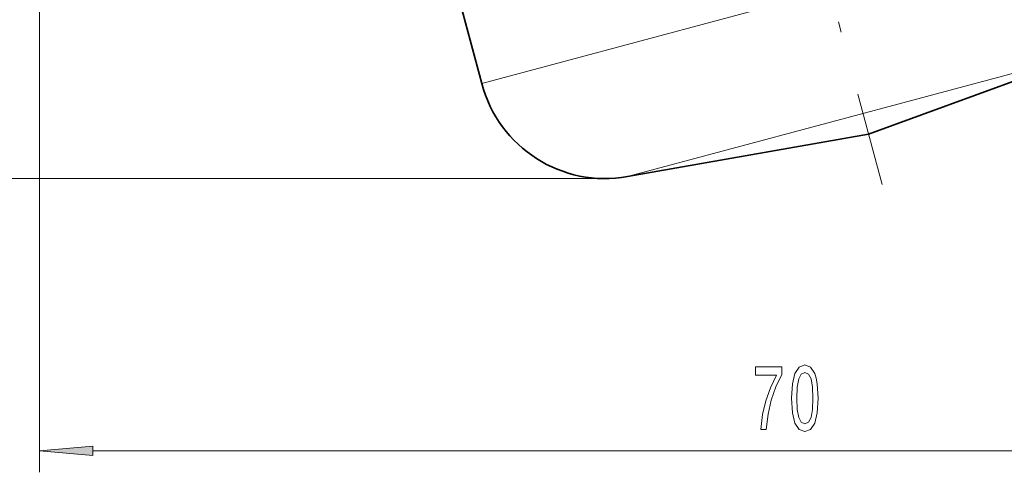
# Model space of a CAD drawing. Extents: x 0 to 210, y 0 to 297.
# Drawn here: x 71 to 117, y 141 to 162 of the extents above; entities that cross this region are included whole.
import ezdxf

# ---------------------------------------------------------------- set-up
doc = ezdxf.new("R2010")
doc.units = 0
doc.linetypes.add('DASHDOT', pattern=[18.5, 12, -3, 0.5, -3])

msp = doc.modelspace()

# ---------------------------------------------------------------- linework, layer by layer
at = {"color": 7, "linetype": 'DASHDOT', "lineweight": 13}
msp.add_line((86.268288, 247.957184), (111.342064, 154.380585), dxfattribs=at)
at = {"color": 7, "lineweight": 13}
for p, q in [((92.581589, 159.09906), (122.448715, 167.101929)), ((71.869873, 163.919113), (71.869873, 140.911438)), ((99.419029, 154.743134), (120.135727, 160.294144)), ((98.377144, 154.651978), (51.533798, 154.651978)), ((74.360359, 141.911438), (139.379395, 141.911438))]:
    msp.add_line(p, q, dxfattribs=at)
at = {"color": 7, "lineweight": 35}
for p, q in [((91.48394, 163.195541), (92.581589, 159.09906)), ((110.711395, 156.734268), (121.48645, 160.656067)), ((110.711395, 156.734268), (99.419029, 154.743134))]:
    msp.add_line(p, q, dxfattribs=at)
at = {"color": 7, "lineweight": 13}
for points in [[(105.653664, 142.911438), (105.915619, 142.911438), (106.001213, 143.624695), (106.151642, 144.290405), (106.364326, 144.908554), (106.641846, 145.487808), (106.641846, 145.846588), (105.407265, 145.846588), (105.407265, 145.453217), (106.392853, 145.453217), (106.107552, 144.869659), (105.892281, 144.260132), (105.741844, 143.611725)], [(107.100494, 144.376862), (107.139397, 143.698181), (107.261299, 143.214035), (107.455826, 142.920074), (107.725563, 142.824982), (107.992714, 142.920074), (108.187233, 143.214035), (108.306541, 143.698181), (108.348045, 144.376862), (108.306541, 145.051208), (108.257263, 145.319214), (108.187233, 145.539673), (107.992714, 145.833633), (107.725563, 145.933044), (107.455826, 145.833633), (107.261299, 145.535355), (107.139397, 145.051208)], [(107.349487, 144.376862), (107.370232, 144.899902), (107.435074, 145.275986), (107.551788, 145.49646), (107.725563, 145.574265), (107.896744, 145.49646), (108.013458, 145.275986), (108.0783, 144.899902), (108.099052, 144.376862), (108.0783, 143.849487), (108.013458, 143.473389), (107.896744, 143.25293), (107.725563, 143.179443), (107.551788, 143.25293), (107.435074, 143.473389), (107.370232, 143.849487)], [(74.360359, 142.129333), (71.869873, 141.911438), (74.360359, 141.693542)]]:
    msp.add_lwpolyline(points, close=True, dxfattribs=at)
at = {"color": 7, "lineweight": 35}
msp.add_arc((98.377144, 160.651978), 6, 195.000006, 280.000002, dxfattribs=at)
at = {"color": 7, "lineweight": 13}
msp.add_solid([(74.360359, 142.129333), (71.869873, 141.911438), (74.360359, 142.129333), (74.360359, 141.693542)], dxfattribs=at)

doc.saveas('drawing.dxf')
